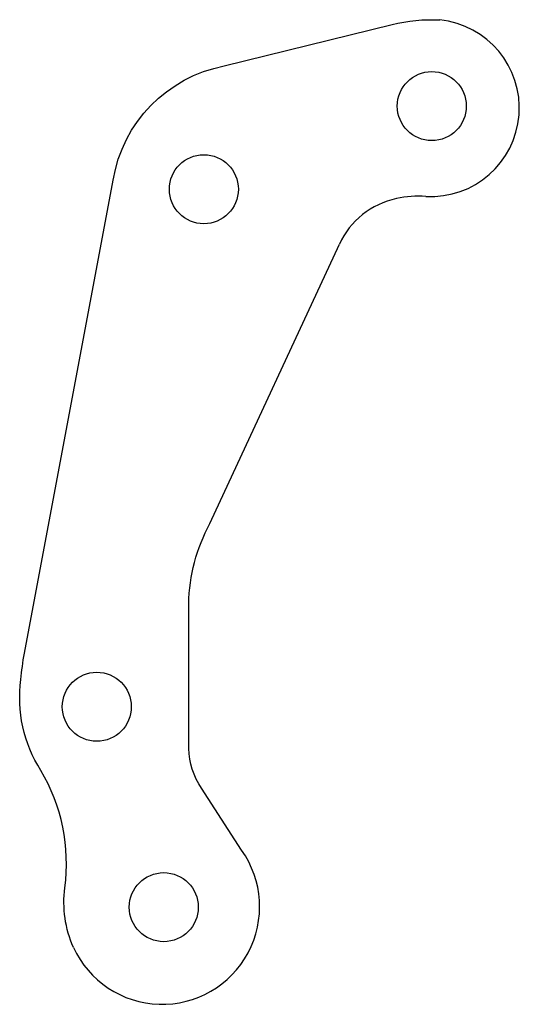
# Model space of a CAD drawing. Units: inches. Extents: x 0.45 to 3.96, y 1.1 to 8.01.
import ezdxf

# ---------------------------------------------------------------- set-up
doc = ezdxf.new("R2010")
doc.units = ezdxf.units.IN
doc.header["$MEASUREMENT"] = 0

msp = doc.modelspace()

# ---------------------------------------------------------------- linework, layer by layer
for p, q in [((1.7878, 4.4763), (2.6963, 6.4356)), ((1.6391, 2.8986), (1.6391, 3.9142))]:
    msp.add_line(p, q)
for points in [[(0.8292, 1.5031, -0.13607), (0.7689, 1.9217, 0.167995), (0.6007, 2.7447, -0.179937), (0.4612, 3.3815, -0.022124), (0.4848, 3.5667), (1.1082, 6.8859, -0.314105), (1.8883, 7.6861), (3.0658, 7.9761, -0.077798), (3.4007, 8.0086)], [(3.3038, 6.7713, 0.063991), (3.0967, 6.756, 0.235182), (2.6963, 6.4356)], [(1.6391, 3.9142, -0.119525), (1.7878, 4.4763)], [(2.0099, 2.1852), (1.7295, 2.6194, -0.148704), (1.6391, 2.8986)]]:
    msp.add_lwpolyline(points, format="xyb")
for centre in [(3.3451, 7.4044), (1.7449, 6.8212), (0.9934, 3.1913), (1.4635, 1.7853)]:
    msp.add_circle(centre, 0.2422)
for centre, radius, start, end in [((3.3389, 7.391), 0.6207, 266.76399, 84.27898), ((1.4516, 1.7887), 0.6848, 204.64673, 35.38662)]:
    msp.add_arc(centre, radius, start, end)

doc.saveas('drawing.dxf')
